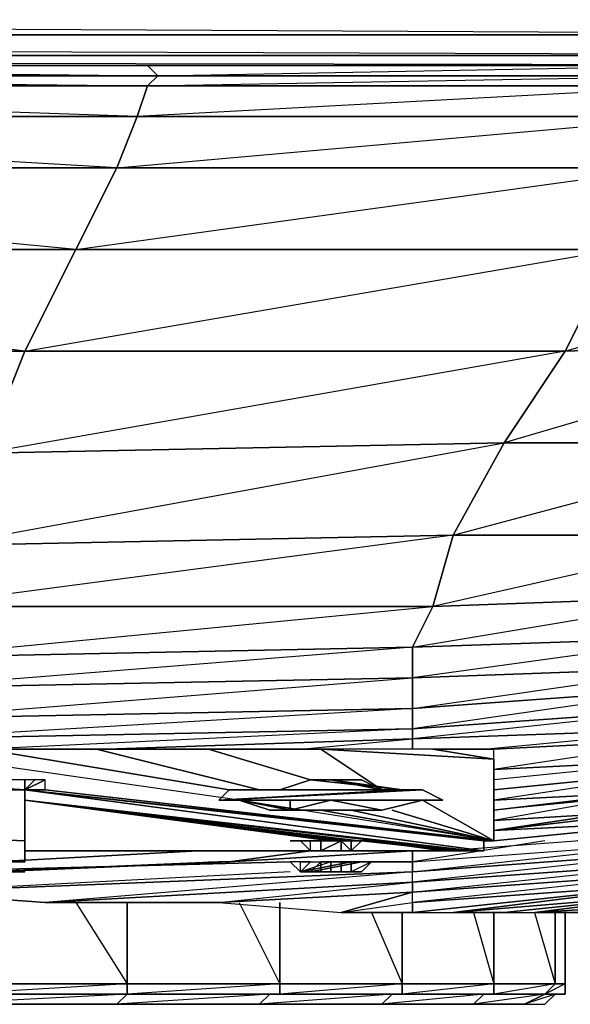
# Model space of a CAD drawing. Units: inches. Extents: x 0 to 28.1, y -33.5 to 0.
# Drawn here: x 22.6 to 25.2, y -33.4 to -28.9 of the extents above; entities that cross this region are included whole.
import ezdxf

# ---------------------------------------------------------------- set-up
doc = ezdxf.new("R2010")
doc.units = ezdxf.units.IN
doc.header["$MEASUREMENT"] = 0
doc.layers.get('0').update_dxf_attribs({"true_color": 0x860606})

msp = doc.modelspace()

# ---------------------------------------------------------------- linework, layer by layer
at = {"color": 54}
for points in [[(0.2615, -28.8973), (0.3085, -28.8973), (0.3554, -28.8035), (0.3554, -28.9442), (27.7299, -28.9442), (27.7299, -29.0381), (0.3554, -29.0381), (0.3554, -28.9442), (0.3085, -28.8973), (0.3554, -28.9442), (0.3554, -29.0381), (0.3085, -28.8973), (0.2615, -28.9912), (0.3554, -29.0381), (0.3554, -29.085), (0.2146, -29.0381), (0.3554, -29.085), (0.2146, -29.085), (0.1208, -29.0381), (0.1208, -28.9912), (0.1208, -28.8973), (0.1208, -28.8035), (0.1208, -2.4926)], [(0.3554, -29.085), (27.7299, -29.085), (27.7299, -29.0381), (0.3554, -29.0381), (27.7299, -29.0381), (27.7299, -29.085), (27.7768, -29.085), (27.8237, -29.085), (27.7299, -29.085), (0.3554, -29.085), (24.6776, -29.085)]]:
    msp.add_lwpolyline(points, dxfattribs=at)
for points in [[(0.3554, -28.8035), (27.7299, -28.8035), (27.7299, -28.9442), (0.3554, -28.9442)], [(27.7299, -28.9442), (27.7299, -28.8035), (0.3554, -28.8035)], [(27.7299, -28.9442), (0.3554, -28.9442), (27.7299, -29.0381)], [(0.2146, -29.0381), (0.3554, -29.085), (27.7299, -29.085), (0.3554, -29.0381), (0.3554, -29.085), (0.2146, -29.085)]]:
    msp.add_lwpolyline(points, close=True, dxfattribs=at)
at = {"color": 221}
for points in [[(19.0423, -29.085), (23.2229, -29.085), (23.2699, -29.1319), (19.0423, -29.1319)], [(23.2699, -29.1319), (23.2229, -29.085), (25.8038, -29.085), (25.8038, -29.1319)], [(23.2699, -29.1319), (23.2229, -29.1789), (19.0423, -29.1789), (19.0423, -29.1319)], [(25.7568, -29.3196), (25.8038, -29.1789), (23.2229, -29.1789), (25.8038, -29.1319), (25.8038, -29.1789), (23.176, -29.3196), (25.7568, -29.3196), (25.6161, -29.5565), (23.0822, -29.5565)], [(23.2699, -29.1319), (25.8038, -29.1319), (25.8038, -29.1789), (23.2229, -29.1789)], [(19.0423, -29.1789), (23.2229, -29.1789), (23.176, -29.3196), (19.0423, -29.3196)], [(23.2229, -29.1789), (23.176, -29.3196), (19.0423, -29.1789)], [(23.176, -29.3196), (23.2229, -29.1789), (25.8038, -29.1789), (25.7568, -29.3196)], [(19.0423, -29.3196), (23.176, -29.3196), (23.0822, -29.5565), (18.9484, -29.5565)], [(23.176, -29.3196), (23.0822, -29.5565), (19.0423, -29.3196)], [(25.7568, -29.3196), (25.6161, -29.5565), (23.0822, -29.5565), (23.176, -29.3196)], [(18.9484, -29.5565), (23.0822, -29.5565), (22.8922, -29.9319), (18.8546, -29.9319)], [(23.0822, -29.5565), (22.8922, -29.9319), (18.9484, -29.5565)], [(22.8922, -29.9319), (23.0822, -29.5565), (25.6161, -29.5565), (25.3814, -29.9319)], [(22.8922, -29.9319), (25.6161, -29.5565), (25.3814, -29.9319)], [(22.8922, -29.9319), (22.6576, -30.4011), (18.8546, -29.9319)], [(24.8653, -30.8234), (25.1468, -30.4011), (22.6576, -30.4011), (25.3814, -29.9319), (25.1468, -30.4011), (22.4699, -30.8703), (24.8653, -30.8234), (24.6307, -31.248), (22.2822, -31.2949)], [(26.2261, -30.8234), (26.4607, -30.3542), (25.1468, -30.4011), (26.7445, -29.9319), (26.4607, -30.3542), (24.8653, -30.8234), (26.2261, -30.8234), (25.9915, -31.248), (24.6307, -31.248)], [(26.7445, -29.9319), (26.4607, -30.3542), (25.1468, -30.4011), (25.3814, -29.9319)], [(24.8653, -30.8234), (25.1468, -30.4011), (26.4607, -30.3542), (26.2261, -30.8234)], [(22.6576, -30.4011), (22.4699, -30.8703), (18.7138, -30.4011)], [(22.6576, -30.4011), (25.1468, -30.4011), (24.8653, -30.8234), (22.4699, -30.8703)], [(22.2822, -31.2949), (22.4699, -30.8703), (24.8653, -30.8234), (24.6307, -31.248)], [(26.2261, -30.8234), (25.9915, -31.248), (24.6307, -31.248), (24.8653, -30.8234)], [(24.443, -31.9049), (24.443, -31.7641), (22.0945, -31.8111), (24.5368, -31.5764), (24.6307, -31.248), (22.1415, -31.5764), (24.5368, -31.5764), (24.443, -31.7641), (22.0945, -31.9518), (24.443, -31.9049), (24.443, -32.0457), (22.0945, -32.0926)], [(22.1415, -31.5764), (22.2822, -31.2949), (24.6307, -31.248), (24.5368, -31.5764)], [(25.7568, -31.858), (25.8038, -31.7172), (24.443, -31.7641), (25.8507, -31.5295), (25.9915, -31.248), (24.5368, -31.5764), (25.8507, -31.5295), (25.8038, -31.7172), (24.443, -31.9049), (25.7568, -31.858), (25.7568, -31.9518), (24.443, -32.0457)], [(25.9915, -31.248), (25.8507, -31.5295), (24.5368, -31.5764), (24.6307, -31.248)], [(25.8507, -31.5295), (25.8038, -31.7172), (24.443, -31.7641), (24.5368, -31.5764)], [(22.0945, -31.8111), (22.1415, -31.5764), (24.5368, -31.5764), (24.443, -31.7641)], [(24.443, -31.7641), (25.8038, -31.7172), (25.7568, -31.858), (24.443, -31.9049)], [(25.7568, -31.858), (25.7568, -31.9518), (24.443, -32.0457), (24.443, -31.9049)], [(24.443, -31.9049), (24.443, -32.0457), (22.0945, -32.0926), (22.0945, -31.9518)], [(24.443, -32.1395), (24.443, -32.0457), (25.7568, -31.9518), (25.7568, -32.0457)], [(25.7568, -32.0457), (25.7568, -31.9518), (24.443, -32.1395)], [(22.0945, -32.1864), (22.0945, -32.0926), (24.443, -32.0457), (24.443, -32.1395)], [(24.443, -32.1395), (24.443, -32.0457), (22.0945, -32.1864)], [(24.443, -32.1864), (24.443, -32.1395), (25.7568, -32.0457), (25.7568, -32.1395)], [(25.7568, -32.5618), (24.8184, -32.6088), (25.7568, -32.5618), (25.7568, -32.468), (26.4138, -32.3741)], [(24.8184, -32.5149), (25.6161, -32.4211), (25.7568, -32.4211)], [(25.6161, -32.5149), (25.7568, -32.468), (25.7568, -32.4211), (25.6161, -32.4211), (24.8184, -32.5149), (25.6161, -32.4211), (25.6161, -32.5149), (24.8184, -32.5618), (25.6161, -32.5149), (24.8184, -32.6088), (25.6161, -32.5149), (25.7568, -32.468), (25.7568, -32.4211)], [(24.8184, -32.5618), (25.6161, -32.5149), (25.6161, -32.4211)], [(24.8184, -32.6088), (25.7568, -32.5618), (25.7568, -32.468)], [(25.7568, -32.5618), (24.8184, -32.6557)], [(25.7568, -32.5618), (24.8184, -32.6557)], [(24.443, -32.7987), (24.443, -32.7518), (25.7568, -32.6557), (25.7568, -32.7026)], [(25.7568, -32.7518), (25.7568, -32.7026), (24.443, -32.7987), (25.7568, -32.6557), (25.7568, -32.7026), (24.443, -32.8456), (25.7568, -32.7518), (25.7568, -32.7987), (24.443, -32.8925)], [(23.4576, -32.7026), (22.5169, -32.7518)], [(25.7568, -32.7026), (25.7568, -32.7518), (24.443, -32.8456), (24.443, -32.7987)], [(24.443, -32.7518), (24.443, -32.7026)], [(24.443, -32.7026), (24.5837, -32.7026)], [(24.5837, -32.7026), (24.443, -32.7026)], [(24.6307, -32.7026), (24.5837, -32.7026)], [(22.0945, -32.7987), (23.8799, -32.7518)], [(23.5514, -32.7518), (22.4699, -32.7987)], [(23.5983, -32.7518), (22.5169, -32.7987)], [(24.2083, -32.7518), (24.443, -32.7518)], [(25.7568, -32.7518), (25.7568, -32.7987), (24.443, -32.8925), (24.443, -32.8456)], [(22.7515, -32.9395), (24.443, -32.8456), (24.443, -32.7987)], [(24.443, -32.9395), (24.443, -32.8925), (25.7568, -32.7987), (25.7568, -32.8456)], [(24.443, -32.8456), (24.443, -32.8925), (23.5514, -32.9395), (22.7515, -32.9395)], [(24.443, -32.8456), (22.7515, -32.9395), (23.5514, -32.9395)], [(24.6307, -32.9864), (25.7568, -32.8925), (25.7568, -32.8456)], [(25.7568, -32.8456), (25.7568, -32.8925), (24.8653, -32.9864), (24.6307, -32.9864)], [(25.7568, -32.8925), (24.6307, -32.9864), (24.8653, -32.9864)], [(25.0061, -32.9864), (25.7568, -32.9395), (25.7568, -32.8925)], [(25.7568, -32.9395), (25.2876, -32.9864), (25.0061, -32.9864)]]:
    msp.add_lwpolyline(points, close=True, dxfattribs=at)
for points in [[(27.1199, -29.085), (25.8038, -29.1319), (27.1668, -29.1319), (27.1199, -29.085), (25.8038, -29.085), (25.8038, -29.1319), (23.2699, -29.1319), (25.8038, -29.085), (23.2229, -29.085), (19.0423, -29.085), (23.2699, -29.1319), (19.0423, -29.1319), (23.2229, -29.1789), (23.2699, -29.1319), (23.2229, -29.085)], [(22.6576, -30.4011), (22.4699, -30.8703), (18.6199, -30.8703), (18.7138, -30.4011), (22.6576, -30.4011), (18.7138, -30.4011), (18.8546, -29.9319), (22.8922, -29.9319)], [(22.8922, -29.9319), (22.6576, -30.4011)], [(22.8922, -29.9319), (25.3814, -29.9319), (25.1468, -30.4011), (22.6576, -30.4011)], [(22.6576, -30.4011), (22.8922, -29.9319)], [(22.0945, -31.8111), (24.443, -31.7641), (24.443, -31.9049), (22.0945, -31.9518)], [(24.7714, -32.2334), (25.7568, -32.1395), (25.7568, -32.0457), (24.443, -32.1864), (25.7568, -32.1395), (25.7568, -32.1864), (24.8184, -32.3272), (25.7568, -32.2803), (25.7568, -32.1864), (24.8184, -32.2334)], [(22.0945, -32.1864), (22.0945, -32.2334), (22.0945, -32.1864), (24.443, -32.1395), (24.443, -32.1864), (23.0353, -32.2334), (24.443, -32.1864), (24.443, -32.2334), (24.443, -32.1864), (25.7568, -32.1395), (25.7568, -32.1864), (24.8184, -32.2334), (25.7568, -32.1864), (25.7568, -32.2803), (24.8184, -32.3272), (25.7568, -32.2803), (25.7568, -32.3272), (24.8184, -32.4211), (25.7568, -32.3272), (25.7568, -32.4211), (24.8184, -32.468)], [(23.9268, -32.2334), (24.443, -32.1864), (24.443, -32.1395), (22.4699, -32.2334)], [(24.443, -32.2334), (24.443, -32.1864), (23.0353, -32.2334)], [(24.443, -32.7518), (25.7568, -32.6557), (25.7568, -32.6088), (25.7568, -32.6557), (26.4138, -32.5149), (26.7445, -32.4211), (26.7445, -32.3741), (26.7445, -32.4211), (27.0729, -32.2803), (27.0729, -32.3741), (26.7445, -32.468), (26.7445, -32.4211), (27.0729, -32.2803)], [(24.8184, -32.4211), (25.7568, -32.3272), (25.7568, -32.2803), (24.8184, -32.3741)], [(24.8184, -32.6088), (25.7568, -32.468), (25.6161, -32.5149), (25.6161, -32.4211), (25.7568, -32.4211), (26.4138, -32.3272), (26.4138, -32.3741), (26.5098, -32.3272), (26.5098, -32.2803), (26.4138, -32.3272), (26.4138, -32.3741), (26.4138, -32.468), (25.7568, -32.5618)], [(25.6161, -32.4211), (25.7568, -32.4211), (25.7568, -32.3272), (24.8184, -32.468), (25.7568, -32.4211), (24.8184, -32.5149)], [(25.6161, -32.4211), (24.8184, -32.5149)], [(24.5837, -32.7026), (25.1937, -32.6557), (25.7568, -32.6088), (25.9915, -32.5618), (26.4138, -32.468)], [(24.5837, -32.7026), (25.1937, -32.6557), (25.7568, -32.6088), (25.7568, -32.5618)], [(24.5837, -32.7026), (25.1937, -32.6557), (25.7568, -32.5618)], [(25.053, -32.6557), (24.443, -32.7518), (25.7568, -32.6557), (25.7568, -32.6088)], [(24.443, -32.7026), (23.5983, -32.7518), (23.9737, -32.7026), (23.5983, -32.7518), (22.5169, -32.7987), (23.5514, -32.7518)], [(23.5045, -32.7518), (23.5514, -32.7518), (23.5983, -32.7518), (24.443, -32.7026), (24.5837, -32.7026)], [(23.5514, -32.7518), (23.5983, -32.7518), (24.443, -32.7026)], [(24.2083, -32.7518), (24.443, -32.7518), (24.443, -32.7026)], [(24.443, -32.7518), (24.443, -32.7987), (22.0945, -32.8925)], [(23.8799, -32.7987), (22.0945, -32.8925), (24.443, -32.7987), (24.443, -32.7518), (24.2553, -32.7518)], [(22.3292, -32.7987), (22.0945, -32.7987), (23.8799, -32.7518)], [(23.5983, -32.7518), (23.5514, -32.7518), (22.4699, -32.7987)], [(21.3907, -32.7987), (22.0945, -32.7987), (22.4699, -32.7987), (22.6576, -32.7987)], [(22.6576, -32.7987), (22.4699, -32.7987), (22.0945, -32.7987)], [(24.443, -32.7987), (22.0945, -32.8925), (22.7515, -32.9395), (23.5514, -32.9395), (24.1145, -32.9864), (24.443, -32.9864), (24.6307, -32.9864), (24.8653, -32.9864), (25.0061, -32.9864)], [(24.443, -32.8456), (24.443, -32.7987), (22.7515, -32.9395), (22.0945, -32.8925), (22.7515, -32.9395), (22.0945, -32.8925)], [(24.443, -32.9395), (25.7568, -32.8456), (25.7568, -32.7987), (24.443, -32.9395), (24.443, -32.9864), (24.1145, -32.9864), (24.443, -32.9395), (24.443, -32.8925), (23.5514, -32.9395), (24.1145, -32.9864), (24.443, -32.8925), (24.443, -32.8456)], [(24.443, -32.8925), (24.1145, -32.9864), (24.443, -32.9395), (24.443, -32.9864), (24.443, -32.9395), (25.7568, -32.8456)], [(24.443, -32.9864), (25.7568, -32.8456), (24.443, -32.9864), (24.6307, -32.9864)], [(23.5514, -32.9395), (24.443, -32.8925), (23.5514, -32.9395), (24.1145, -32.9864), (24.443, -32.9395)], [(24.8653, -32.9864), (25.0061, -32.9864), (25.7568, -32.8925), (24.6307, -32.9864)], [(25.7568, -32.9395), (25.0061, -32.9864), (25.2876, -32.9864), (25.4753, -32.9864)]]:
    msp.add_lwpolyline(points, dxfattribs=at)
at = {"color": 214}
for points in [[(24.8184, -32.6557), (23.6453, -32.468), (22.0007, -32.2334), (21.4376, -32.2334)], [(24.8184, -32.6557), (23.6453, -32.468), (22.0007, -32.2334), (21.4376, -32.2334)], [(22.4699, -32.2334), (22.9883, -32.2334)], [(22.9883, -32.2334), (22.4699, -32.2334)], [(22.9883, -32.2334), (23.5045, -32.2334)], [(23.5045, -32.2334), (22.9883, -32.2334)], [(23.5045, -32.2334), (24.0207, -32.2334)], [(24.8184, -32.6557), (24.8184, -32.2803), (24.0207, -32.2334), (23.5045, -32.2334)], [(24.8184, -32.2803), (24.5368, -32.2334), (24.0207, -32.2334)], [(24.8184, -32.2334), (24.5837, -32.2334)], [(24.5837, -32.2334), (24.7714, -32.2334), (24.8184, -32.2334)], [(24.8184, -32.2334), (24.5837, -32.2334)], [(24.6776, -32.2334), (24.7245, -32.2334)], [(24.6776, -32.2334), (24.7245, -32.2334), (24.7714, -32.2334)], [(24.8184, -32.2803), (24.8184, -32.6557)], [(22.6576, -32.4211), (21.9068, -32.3741), (21.8599, -32.3741)], [(21.8599, -32.3741), (22.6576, -32.4211)], [(21.8599, -32.3741), (22.423, -32.4211), (22.6576, -32.4211)], [(21.8599, -32.3741), (22.423, -32.4211), (22.6576, -32.4211)], [(22.7515, -32.4211), (22.7515, -32.3741), (22.6576, -32.4211)], [(23.5514, -32.468), (24.4899, -32.4211), (23.5514, -32.468), (24.5837, -32.468), (24.4899, -32.4211), (24.396, -32.4211), (23.7391, -32.4211), (23.833, -32.4211), (24.396, -32.4211), (23.9737, -32.3741), (24.0676, -32.3741), (24.396, -32.4211), (24.3022, -32.4211), (24.2083, -32.3741), (24.1614, -32.3741), (24.2083, -32.3741), (24.3022, -32.4211), (24.396, -32.4211), (23.5514, -32.468), (23.5983, -32.4211), (24.396, -32.4211), (23.6922, -32.4211), (23.5983, -32.4211), (23.5514, -32.468), (24.396, -32.4211), (23.833, -32.4211), (23.7391, -32.4211), (23.6922, -32.4211), (24.396, -32.4211), (23.7391, -32.4211), (23.6922, -32.4211), (23.5983, -32.4211), (24.396, -32.4211), (24.4899, -32.4211), (24.5837, -32.468), (24.5368, -32.468), (24.4899, -32.468), (24.3022, -32.5149), (24.1145, -32.5149), (23.9268, -32.5149), (23.6453, -32.468), (23.786, -32.5149), (23.9268, -32.5149), (24.1145, -32.5149), (23.9737, -32.5149), (24.1145, -32.5149), (23.9268, -32.5149), (23.786, -32.5149), (23.6453, -32.468), (23.9268, -32.5149), (24.1145, -32.5149), (24.3022, -32.5149), (24.0676, -32.468), (24.3022, -32.5149), (24.4899, -32.468), (23.9268, -32.468), (24.4899, -32.468), (24.5368, -32.468), (23.5514, -32.468), (23.8799, -32.468), (23.5514, -32.468), (23.8799, -32.468), (23.5514, -32.468), (23.8799, -32.468), (23.5514, -32.468), (24.5368, -32.468), (24.5837, -32.468), (23.5514, -32.468), (23.6453, -32.468), (23.8799, -32.5149), (23.6453, -32.468)], [(21.8599, -32.4211), (21.9538, -32.4211), (22.6576, -32.4211)], [(22.6576, -32.4211), (21.9538, -32.4211)], [(22.423, -32.4211), (22.6576, -32.4211)], [(24.7714, -32.6557), (22.6576, -32.4211)], [(24.8184, -32.6557), (22.6576, -32.4211)], [(24.7714, -32.7026), (24.7714, -32.6557), (22.6576, -32.4211)], [(22.6576, -32.468), (24.7245, -32.7026), (24.7714, -32.7026), (22.6576, -32.4211)], [(22.7515, -32.4211), (22.7046, -32.4211), (22.6576, -32.4211)], [(24.6776, -32.7026), (24.7245, -32.7026), (22.6576, -32.468)], [(24.7714, -32.7026), (24.7245, -32.7026), (22.6576, -32.468)], [(23.8799, -32.468), (24.0676, -32.468)], [(24.0207, -32.6557), (24.0207, -32.7026), (23.9737, -32.7026), (23.9737, -32.6557)], [(24.0207, -32.6557), (24.0207, -32.7026)], [(24.0207, -32.6557), (24.0207, -32.7026)], [(24.0207, -32.6557), (24.0676, -32.6557)], [(24.1145, -32.6557), (24.1145, -32.7026)], [(24.1145, -32.6557), (24.1145, -32.7026)], [(24.1145, -32.6557), (24.1145, -32.7026)], [(24.1145, -32.6557), (24.1145, -32.7026)], [(24.1614, -32.6557), (24.1145, -32.6557)], [(24.1614, -32.6557), (24.1145, -32.6557), (24.1614, -32.7026), (24.1145, -32.7026), (24.1145, -32.6557), (24.1614, -32.7026)], [(24.5837, -32.7026), (24.6307, -32.7026), (24.2553, -32.6557)], [(24.5837, -32.7026), (24.6307, -32.7026), (24.2553, -32.6557)], [(24.0207, -32.7026), (23.9737, -32.7026)], [(24.0207, -32.7026), (24.0676, -32.7026)], [(24.0207, -32.7026), (24.0676, -32.7026)], [(24.0676, -32.7026), (24.0207, -32.7026)], [(24.0207, -32.7026), (24.0676, -32.7026)], [(24.0676, -32.7026), (24.0207, -32.7026)], [(24.0207, -32.7026), (24.0676, -32.7026)], [(24.0676, -32.7026), (24.0207, -32.7026)], [(24.0207, -32.7026), (24.0676, -32.7026)], [(24.0676, -32.7026), (24.0207, -32.7026)], [(24.0676, -32.7026), (24.0207, -32.7026)], [(24.0676, -32.7026), (24.0207, -32.7026)], [(24.0676, -32.7026), (24.0207, -32.7026)], [(24.1145, -32.7026), (24.0676, -32.7026)], [(24.1145, -32.7026), (24.0676, -32.7026)], [(24.1145, -32.7026), (24.0676, -32.7026)], [(24.1145, -32.7026), (24.0676, -32.7026)], [(24.1145, -32.7026), (24.0676, -32.7026)], [(24.1145, -32.7026), (24.0676, -32.7026)], [(24.1145, -32.7026), (24.0676, -32.7026)], [(24.1145, -32.7026), (24.0676, -32.7026)], [(24.1145, -32.7026), (24.0676, -32.7026)], [(24.0207, -32.7987), (23.9737, -32.7987), (24.0207, -32.7987), (24.0207, -32.7518)], [(24.0676, -32.7518), (24.1145, -32.7518), (24.1145, -32.7987), (24.1145, -32.7518)], [(24.1614, -32.7518), (24.1614, -32.7987), (24.1145, -32.7987), (24.1614, -32.7987), (24.1614, -32.7518), (24.1145, -32.7518)], [(24.1145, -32.7987), (24.1614, -32.7987), (24.1614, -32.7518), (24.1145, -32.7518)], [(24.1614, -32.7987), (24.1145, -32.7987)], [(24.1145, -32.7987), (24.1614, -32.7987)]]:
    msp.add_lwpolyline(points, dxfattribs=at)
for points in [[(22.4699, -32.2334), (23.5983, -32.4211)], [(22.9883, -32.2334), (23.7391, -32.4211)], [(23.5045, -32.2334), (23.9737, -32.3741)], [(24.0207, -32.2334), (24.3022, -32.4211)], [(24.5368, -32.2334), (24.0207, -32.2334), (24.8184, -32.2803)], [(24.5368, -32.2334), (24.8184, -32.2803), (24.8184, -32.2334)], [(24.5837, -32.2334), (24.5368, -32.2334), (24.8184, -32.2334)], [(24.5368, -32.2334), (24.8184, -32.2334), (24.5837, -32.2334)], [(24.5368, -32.2334), (24.8184, -32.2803), (24.8184, -32.2334)], [(24.5837, -32.2334), (24.8184, -32.2334)], [(24.5837, -32.2334), (24.8184, -32.2334)], [(24.5837, -32.2334), (24.8184, -32.2334), (24.7714, -32.2334)], [(24.5837, -32.2334), (24.7714, -32.2334)], [(24.5837, -32.2334), (24.7714, -32.2334)], [(24.5837, -32.2334), (24.7714, -32.2334)], [(24.6307, -32.2334), (24.5837, -32.2334), (24.7714, -32.2334)], [(24.7714, -32.2334), (24.5837, -32.2334), (24.6307, -32.2334)], [(24.5837, -32.2334), (24.8184, -32.2334)], [(24.5837, -32.2334), (24.8184, -32.2334)], [(24.6776, -32.2334), (24.6307, -32.2334), (24.7714, -32.2334)], [(24.7714, -32.2334), (24.6776, -32.2334), (24.6307, -32.2334)], [(24.6776, -32.2334), (24.7714, -32.2334)], [(24.6776, -32.2334), (24.7714, -32.2334), (24.7245, -32.2334)], [(24.6776, -32.2334), (24.7245, -32.2334)], [(24.6776, -32.2334), (24.7245, -32.2334)], [(24.6776, -32.2334), (24.7245, -32.2334)], [(24.6776, -32.2334), (24.7245, -32.2334)], [(24.6776, -32.2334), (24.7245, -32.2334)], [(24.6776, -32.2334), (24.7714, -32.2334)], [(22.6576, -32.4211), (21.9068, -32.3741), (21.8599, -32.3741)], [(22.6576, -32.4211), (22.423, -32.4211), (21.8599, -32.3741), (22.423, -32.4211)], [(22.6576, -32.4211), (21.9538, -32.3741), (21.9068, -32.3741)], [(22.6576, -32.4211), (21.9538, -32.3741), (21.9068, -32.3741)], [(22.6576, -32.4211), (22.7046, -32.3741), (22.6576, -32.3741), (21.9538, -32.3741)], [(22.6576, -32.4211), (22.6576, -32.3741), (21.9538, -32.3741)], [(22.6576, -32.4211), (22.7515, -32.4211), (22.7515, -32.3741)], [(22.6576, -32.4211), (22.7515, -32.3741)], [(22.6576, -32.4211), (22.7515, -32.3741), (22.7046, -32.3741)], [(22.6576, -32.4211), (22.7046, -32.3741), (22.6576, -32.3741)], [(22.6576, -32.4211), (22.7046, -32.3741)], [(22.6576, -32.4211), (22.7515, -32.3741), (22.7046, -32.3741)], [(22.6576, -32.4211), (22.7515, -32.3741)], [(23.833, -32.4211), (23.9737, -32.3741)], [(23.9737, -32.3741), (24.396, -32.4211), (24.0676, -32.3741)], [(24.0676, -32.3741), (24.1614, -32.3741)], [(24.2083, -32.3741), (24.0676, -32.3741)], [(24.3022, -32.4211), (24.0676, -32.3741)], [(22.6576, -32.4211), (22.4699, -32.4211)], [(22.6576, -32.4211), (24.7714, -32.7026)], [(22.6576, -32.4211), (24.7714, -32.7026)], [(22.6576, -32.4211), (24.7714, -32.7026)], [(22.6576, -32.4211), (24.7714, -32.6557)], [(22.6576, -32.4211), (24.7714, -32.6557), (24.8184, -32.6557)], [(22.6576, -32.4211), (24.8184, -32.6557)], [(22.6576, -32.4211), (24.8184, -32.6557)], [(22.6576, -32.4211), (24.8184, -32.6557)], [(22.6576, -32.4211), (24.8184, -32.6557)], [(22.6576, -32.4211), (24.8184, -32.6557)], [(22.6576, -32.4211), (24.8184, -32.6557)], [(22.6576, -32.4211), (24.8184, -32.6557)], [(22.6576, -32.4211), (24.8184, -32.6557)], [(22.6576, -32.4211), (24.8184, -32.6557)], [(22.6576, -32.4211), (24.8184, -32.6557)], [(22.6576, -32.4211), (24.8184, -32.6557)], [(22.6576, -32.4211), (24.7714, -32.6557), (24.8184, -32.6557)], [(24.8184, -32.6557), (22.6576, -32.4211)], [(22.6576, -32.4211), (24.7714, -32.6557)], [(22.6576, -32.4211), (24.7714, -32.7026)], [(22.6576, -32.4211), (24.7714, -32.7026)], [(24.7714, -32.7026), (22.6576, -32.4211)], [(24.8184, -32.6557), (22.6576, -32.4211)], [(22.6576, -32.4211), (22.7046, -32.4211), (22.7515, -32.4211)], [(22.7046, -32.4211), (22.7515, -32.4211)], [(22.7046, -32.4211), (22.7515, -32.4211)], [(22.7046, -32.4211), (22.7515, -32.4211)], [(22.7046, -32.4211), (22.7515, -32.4211)], [(22.7515, -32.4211), (24.8184, -32.6557)], [(22.6576, -32.468), (24.0676, -32.6557)], [(22.6576, -32.468), (24.0676, -32.6557)], [(22.6576, -32.468), (24.1145, -32.6557)], [(22.6576, -32.468), (24.1614, -32.6557)], [(22.6576, -32.468), (24.1614, -32.6557)], [(22.6576, -32.468), (24.2083, -32.6557), (24.6307, -32.7026), (24.6776, -32.7026)], [(22.6576, -32.468), (24.6776, -32.7026)], [(22.6576, -32.468), (24.6776, -32.7026)], [(22.6576, -32.468), (24.7245, -32.7026), (24.6776, -32.7026)], [(22.6576, -32.468), (24.7245, -32.7026)], [(22.6576, -32.468), (24.7245, -32.7026)], [(22.6576, -32.468), (24.7245, -32.7026)], [(22.6576, -32.468), (24.7245, -32.7026)], [(22.6576, -32.468), (24.7245, -32.7026)], [(22.6576, -32.468), (24.7245, -32.7026)], [(22.6576, -32.468), (24.6776, -32.7026)], [(22.6576, -32.468), (24.6776, -32.7026)], [(22.6576, -32.468), (24.2083, -32.6557), (24.6307, -32.7026), (24.6776, -32.7026)], [(22.6576, -32.468), (24.1614, -32.6557)], [(22.6576, -32.468), (24.1145, -32.6557)], [(22.6576, -32.468), (24.0676, -32.6557)], [(23.8799, -32.5149), (24.0676, -32.468)], [(23.8799, -32.5149), (24.0676, -32.468)], [(23.8799, -32.5149), (24.0676, -32.468)], [(23.8799, -32.5149), (24.0676, -32.468)], [(23.8799, -32.468), (24.0676, -32.468), (23.8799, -32.5149)], [(24.0676, -32.468), (23.8799, -32.5149), (24.0676, -32.468), (24.1145, -32.468)], [(24.0676, -32.468), (23.8799, -32.468), (23.8799, -32.5149)], [(24.0676, -32.468), (23.8799, -32.5149)], [(24.1145, -32.468), (24.0676, -32.468)], [(24.4899, -32.468), (24.8184, -32.6557)], [(24.0207, -32.5149), (24.8184, -32.6557)], [(24.1614, -32.5149), (24.8184, -32.6557)], [(24.3491, -32.5149), (24.8184, -32.6557)], [(23.9737, -32.6557), (24.0207, -32.6557)], [(23.9737, -32.6557), (24.0207, -32.6557)], [(24.0207, -32.6557), (23.9737, -32.6557)], [(24.0207, -32.6557), (23.9737, -32.6557)], [(24.0207, -32.6557), (23.9737, -32.6557)], [(24.0207, -32.6557), (24.0676, -32.6557)], [(24.0207, -32.7026), (24.0207, -32.6557)], [(24.0207, -32.7026), (24.0207, -32.6557)], [(24.0207, -32.6557), (24.0207, -32.7026)], [(24.0207, -32.7026), (24.0207, -32.6557)], [(24.0207, -32.6557), (24.0207, -32.7026)], [(24.0207, -32.7026), (24.0207, -32.6557)], [(24.0676, -32.6557), (24.1145, -32.6557)], [(24.0676, -32.6557), (24.1145, -32.6557)], [(24.1145, -32.7026), (24.1145, -32.6557)], [(24.1145, -32.7026), (24.1145, -32.6557)], [(24.1145, -32.7026), (24.1145, -32.6557)], [(24.1145, -32.7026), (24.1145, -32.6557)], [(24.1145, -32.6557), (24.1145, -32.7026)], [(24.1145, -32.6557), (24.1145, -32.7026)], [(24.1614, -32.6557), (24.1145, -32.6557), (24.1145, -32.7026), (24.1614, -32.7026), (24.1145, -32.6557)], [(24.1145, -32.6557), (24.1614, -32.6557)], [(24.1614, -32.6557), (24.1145, -32.6557), (24.1614, -32.7026)], [(24.1614, -32.6557), (24.1145, -32.6557)], [(24.1614, -32.7026), (24.1614, -32.6557)], [(24.1614, -32.6557), (24.1614, -32.7026)], [(24.1614, -32.7026), (24.1614, -32.6557)], [(24.1614, -32.7026), (24.1614, -32.6557)], [(24.1614, -32.7026), (24.1614, -32.6557)], [(24.2083, -32.6557), (24.6307, -32.7026)], [(24.2553, -32.6557), (24.5837, -32.7026)], [(24.2553, -32.6557), (24.5837, -32.7026)], [(24.2553, -32.6557), (24.6307, -32.7026)], [(24.2553, -32.6557), (24.6307, -32.7026)], [(24.2553, -32.6557), (24.5837, -32.7026)], [(24.2553, -32.6557), (24.5837, -32.7026)], [(24.7714, -32.7026), (24.7714, -32.6557)], [(24.5837, -32.7026), (22.6576, -32.7026)], [(23.9737, -32.7026), (24.0207, -32.7026)], [(24.0207, -32.7026), (23.9737, -32.7026)], [(24.0207, -32.7026), (23.9737, -32.7026)], [(24.0207, -32.7026), (24.0676, -32.7026)], [(24.0207, -32.7026), (24.0676, -32.7026)], [(24.0207, -32.7026), (24.0676, -32.7026)], [(24.1145, -32.7026), (24.0676, -32.7026)], [(24.1145, -32.7026), (24.0676, -32.7026)], [(24.0676, -32.7026), (24.1145, -32.7026)], [(24.0676, -32.7026), (24.1145, -32.7026)], [(24.0676, -32.7026), (24.1145, -32.7026)], [(24.1145, -32.7026), (24.0676, -32.7026)], [(24.1145, -32.7026), (24.0676, -32.7026)], [(24.1145, -32.7026), (24.0676, -32.7026)], [(24.1145, -32.7026), (24.1614, -32.7026)], [(24.1145, -32.7026), (24.1614, -32.7026)], [(24.1614, -32.7026), (24.1145, -32.7026)], [(23.9737, -32.7987), (24.0207, -32.7518)], [(23.9737, -32.7987), (24.0207, -32.7518)], [(23.9737, -32.7987), (24.0207, -32.7518)], [(23.9737, -32.7987), (24.0207, -32.7518), (24.0207, -32.7987)], [(24.0207, -32.7518), (23.9737, -32.7987)], [(24.0676, -32.7518), (24.0676, -32.7987)], [(24.0676, -32.7518), (24.1145, -32.7518)], [(24.1145, -32.7987), (24.0676, -32.7987), (24.1145, -32.7987), (24.1145, -32.7518)], [(24.0676, -32.7518), (24.0676, -32.7987), (24.1145, -32.7987), (24.0676, -32.7987)], [(24.1614, -32.7518), (24.1145, -32.7518)], [(24.1614, -32.7518), (24.1145, -32.7518)], [(24.1614, -32.7987), (24.1614, -32.7518)], [(24.1614, -32.7518), (24.1614, -32.7987)], [(24.1145, -32.7987), (24.1614, -32.7987)], [(24.1614, -32.7987), (24.1145, -32.7987)]]:
    msp.add_lwpolyline(points, close=True, dxfattribs=at)
at = {"color": 154}
for points in [[(22.6576, -32.4211), (17.4468, -32.4211)], [(21.5315, -32.6088), (22.6576, -32.6557)], [(24.2083, -32.6557), (23.8799, -32.6557), (23.9268, -32.6557), (23.8799, -32.6557)], [(23.8799, -32.6557), (23.9268, -32.6557), (24.2083, -32.6557), (23.9268, -32.6557)], [(24.2083, -32.6557), (23.8799, -32.6557)], [(24.2083, -32.6557), (24.2553, -32.6557), (23.9268, -32.6557)], [(23.9737, -32.6557), (23.9268, -32.6557)], [(24.2553, -32.6557), (24.2083, -32.6557), (23.9737, -32.6557), (24.0676, -32.6557), (24.1145, -32.6557)], [(24.0207, -32.6557), (24.1145, -32.6557), (24.1614, -32.6557), (24.2083, -32.6557), (23.9737, -32.6557)], [(24.2083, -32.6557), (24.1614, -32.6557), (24.0676, -32.6557)], [(24.2083, -32.6557), (24.1614, -32.6557)], [(22.6576, -32.7518), (22.1415, -32.7026)], [(23.9737, -32.7026), (24.0207, -32.7026), (24.1145, -32.7026), (24.0676, -32.7026), (24.0207, -32.7026)], [(22.6107, -32.7518), (22.5169, -32.7518), (22.6576, -32.7518)], [(22.5169, -32.7518), (22.6107, -32.7518), (22.6576, -32.7518)], [(23.9268, -32.7987), (23.9268, -32.7518), (23.8799, -32.7518), (23.9268, -32.7987)], [(24.0676, -32.7518), (24.1145, -32.7518)], [(24.1614, -32.7987), (24.2083, -32.7987)], [(24.1614, -32.7987), (24.2083, -32.7987)]]:
    msp.add_lwpolyline(points, close=True, dxfattribs=at)
for points in [[(22.6576, -32.4211), (22.6107, -32.4211), (22.5169, -32.4211), (22.5638, -32.4211), (22.6107, -32.4211), (22.6576, -32.4211), (22.5169, -32.4211), (22.6576, -32.4211), (22.6576, -32.6557), (22.6576, -32.7518)], [(22.5169, -32.4211), (22.6576, -32.4211)], [(22.6576, -32.4211), (22.5169, -32.4211)], [(22.6576, -32.6557), (22.6576, -32.4211)], [(22.6576, -32.7518), (22.6576, -32.6557)], [(23.8799, -32.6557), (24.2083, -32.6557)], [(23.9268, -32.6557), (23.9737, -32.6557), (23.9268, -32.6557), (24.2083, -32.6557)], [(23.9268, -32.6557), (24.0207, -32.6557), (24.0676, -32.6557), (24.2553, -32.6557), (24.2083, -32.6557)], [(23.9268, -32.6557), (23.9737, -32.7026), (24.0207, -32.7026), (24.1145, -32.6557), (24.0207, -32.7026), (24.1145, -32.7026), (24.1614, -32.7026), (24.2083, -32.6557)], [(24.2083, -32.6557), (24.1614, -32.6557), (24.1145, -32.6557), (24.0207, -32.6557), (23.9737, -32.6557), (23.9268, -32.6557)], [(24.1614, -32.6557), (24.0676, -32.6557), (23.9737, -32.6557), (23.9268, -32.6557)], [(24.2083, -32.6557), (24.0676, -32.6557), (24.1145, -32.6557), (24.2553, -32.6557), (24.0676, -32.6557), (24.0207, -32.6557), (23.9268, -32.6557)], [(23.9268, -32.6557), (24.2553, -32.6557), (24.2083, -32.6557)], [(24.0207, -32.7026), (23.9737, -32.7026), (24.0207, -32.7026), (24.0676, -32.7026), (24.1145, -32.7026), (24.1614, -32.7026), (24.2083, -32.6557)], [(23.9737, -32.7987), (23.9268, -32.7987), (24.1614, -32.7518), (24.2083, -32.7518), (24.2553, -32.7518), (24.0207, -32.7518), (24.2553, -32.7518), (24.2083, -32.7518), (23.9737, -32.7987), (24.2083, -32.7518), (24.1614, -32.7518), (24.2553, -32.7518), (24.1614, -32.7987), (24.1145, -32.7987), (24.0676, -32.7987), (24.1145, -32.7987), (24.0676, -32.7987), (23.9737, -32.7987), (24.0676, -32.7987), (23.9737, -32.7987), (23.9268, -32.7987), (23.9737, -32.7987), (23.9268, -32.7987), (23.9737, -32.7987), (24.0676, -32.7987), (24.0207, -32.7987), (24.0676, -32.7987), (24.1145, -32.7987), (24.0676, -32.7987), (24.0207, -32.7987), (24.0676, -32.7987), (24.0207, -32.7987), (24.0676, -32.7987), (24.1145, -32.7987), (24.1614, -32.7987), (24.2083, -32.7987), (24.1614, -32.7987), (24.1145, -32.7987), (24.1614, -32.7987), (24.1145, -32.7987), (24.1614, -32.7987), (24.1145, -32.7987), (24.1614, -32.7987), (24.2083, -32.7987), (24.2553, -32.7518), (24.1614, -32.7987), (24.2083, -32.7987), (24.2553, -32.7518), (24.1614, -32.7518), (24.0676, -32.7518), (23.9268, -32.7987), (23.9737, -32.7518), (24.0676, -32.7518), (24.1614, -32.7518), (23.9268, -32.7987), (23.9737, -32.7987), (23.9268, -32.7987), (23.9737, -32.7987), (23.9268, -32.7987), (23.9737, -32.7987), (23.9268, -32.7987), (23.8799, -32.7518), (23.9268, -32.7987), (23.9268, -32.7518), (23.9737, -32.7518), (24.0676, -32.7518), (23.9268, -32.7987), (23.9737, -32.7518), (23.9268, -32.7518)]]:
    msp.add_lwpolyline(points, dxfattribs=at)
at = {"color": 16}
for points in [[(22.8922, -32.9395), (23.1291, -33.3149), (22.3292, -33.3149), (22.3292, -32.8925), (22.3292, -33.3149), (23.1291, -33.3149), (23.1291, -32.9395)], [(23.6453, -32.9395), (23.833, -33.3149), (23.1291, -33.3149), (23.1291, -32.9395), (23.1291, -33.3149), (23.833, -33.3149), (23.833, -32.9395)], [(24.2553, -32.9864), (24.396, -33.3149), (23.833, -33.3149), (23.833, -32.9395), (23.833, -33.3149), (24.396, -33.3149), (24.396, -32.9864)], [(24.7245, -32.9864), (24.8184, -33.3149), (24.396, -33.3149), (24.396, -32.9864), (24.396, -33.3149), (24.8184, -33.3149), (24.8184, -32.9864)], [(25.0061, -32.9864), (25.0999, -33.3149), (24.8184, -33.3149), (24.8184, -32.9864), (24.8184, -33.3149), (25.0999, -33.3149), (25.0999, -32.9864)], [(25.1468, -33.3149), (25.1468, -32.9864)], [(23.1291, -33.3618), (23.833, -33.3618), (23.833, -33.3149), (23.1291, -33.3149), (23.1291, -33.3618), (23.1291, -33.3149), (22.3292, -33.3618), (23.1291, -33.3618), (22.2822, -33.3618)], [(25.1468, -33.3149), (25.0999, -33.3149), (25.053, -33.3618), (25.0999, -33.3149), (24.8184, -33.3618), (25.053, -33.3618), (24.7714, -33.3618)], [(24.9591, -33.4087), (25.053, -33.4087), (25.0999, -33.3618), (25.1468, -33.3618), (25.053, -33.3618), (25.1468, -33.3618), (25.1468, -33.3149)], [(25.1468, -33.3149), (25.1468, -33.3618), (25.0999, -33.3618), (25.053, -33.3618)], [(24.9591, -33.4087), (24.7245, -33.4087), (24.3022, -33.4087), (23.7391, -33.4087), (23.0822, -33.4087), (22.2353, -33.4087), (21.2968, -33.4087), (20.2645, -33.4087), (19.1361, -33.4087), (17.963, -33.4087), (16.6491, -33.4087), (15.333, -33.4087), (14.723, -33.4087), (15.333, -33.4087), (15.333, -33.3618), (14.8169, -33.3618)], [(17.963, -33.4087), (19.1361, -33.4087), (20.2645, -33.4087), (21.2968, -33.4087), (22.2353, -33.4087), (23.0822, -33.4087)], [(23.0822, -33.4087), (23.7391, -33.4087), (24.3022, -33.4087), (24.7245, -33.4087), (24.9591, -33.4087)], [(24.9591, -33.4087), (25.053, -33.4087)]]:
    msp.add_lwpolyline(points, dxfattribs=at)
for points in [[(25.1468, -33.3149), (25.0999, -33.3149), (25.0999, -32.9864), (25.0999, -33.3149)], [(25.1468, -32.9864), (25.1468, -33.3149)], [(22.3292, -33.3618), (23.1291, -33.3618), (23.1291, -33.3149), (22.3292, -33.3149)], [(23.786, -33.3618), (23.0822, -33.4087), (23.7391, -33.4087), (23.786, -33.3618), (23.1291, -33.3618), (23.833, -33.3618), (23.833, -33.3149), (23.1291, -33.3618), (23.833, -33.3618)], [(24.3491, -33.3618), (23.7391, -33.4087), (24.3022, -33.4087), (24.3491, -33.3618), (23.786, -33.3618), (24.396, -33.3618), (24.396, -33.3149), (23.833, -33.3618), (24.396, -33.3618)], [(23.833, -33.3618), (24.396, -33.3618), (24.396, -33.3149), (23.833, -33.3149)], [(24.7714, -33.3618), (24.3022, -33.4087), (24.7245, -33.4087), (24.7714, -33.3618), (24.3491, -33.3618), (24.8184, -33.3618), (24.8184, -33.3149), (24.396, -33.3618), (24.8184, -33.3618)], [(24.396, -33.3618), (24.8184, -33.3618), (24.8184, -33.3149), (24.396, -33.3149)], [(24.8184, -33.3618), (25.053, -33.3618), (25.0999, -33.3149), (24.8184, -33.3149)], [(25.0999, -33.3618), (24.9591, -33.4087), (25.053, -33.4087), (25.0999, -33.3618), (25.053, -33.3618), (25.1468, -33.3618), (25.1468, -33.3149), (25.053, -33.3618), (25.1468, -33.3618)], [(22.2353, -33.4087), (23.0822, -33.4087), (23.1291, -33.3618), (22.2822, -33.3618)], [(23.0822, -33.4087), (23.1291, -33.3618), (22.2353, -33.4087)], [(22.2822, -33.3618), (23.1291, -33.3618), (22.3292, -33.3618)], [(23.0822, -33.4087), (23.7391, -33.4087), (23.786, -33.3618), (23.1291, -33.3618)], [(23.1291, -33.3618), (23.786, -33.3618), (23.833, -33.3618)], [(23.7391, -33.4087), (24.3022, -33.4087), (24.3491, -33.3618), (23.786, -33.3618)], [(23.786, -33.3618), (24.3491, -33.3618), (24.396, -33.3618), (23.833, -33.3618)], [(24.3022, -33.4087), (24.7245, -33.4087), (24.7714, -33.3618), (24.3491, -33.3618)], [(24.3491, -33.3618), (24.7714, -33.3618), (24.8184, -33.3618), (24.396, -33.3618)], [(24.7245, -33.4087), (24.9591, -33.4087), (25.053, -33.3618), (24.7714, -33.3618)], [(24.9591, -33.4087), (25.053, -33.3618), (24.7245, -33.4087)], [(24.7714, -33.3618), (25.053, -33.3618), (24.8184, -33.3618)], [(24.9591, -33.4087), (25.053, -33.4087), (25.0999, -33.3618), (25.053, -33.3618)]]:
    msp.add_lwpolyline(points, close=True, dxfattribs=at)

doc.saveas('drawing.dxf')
